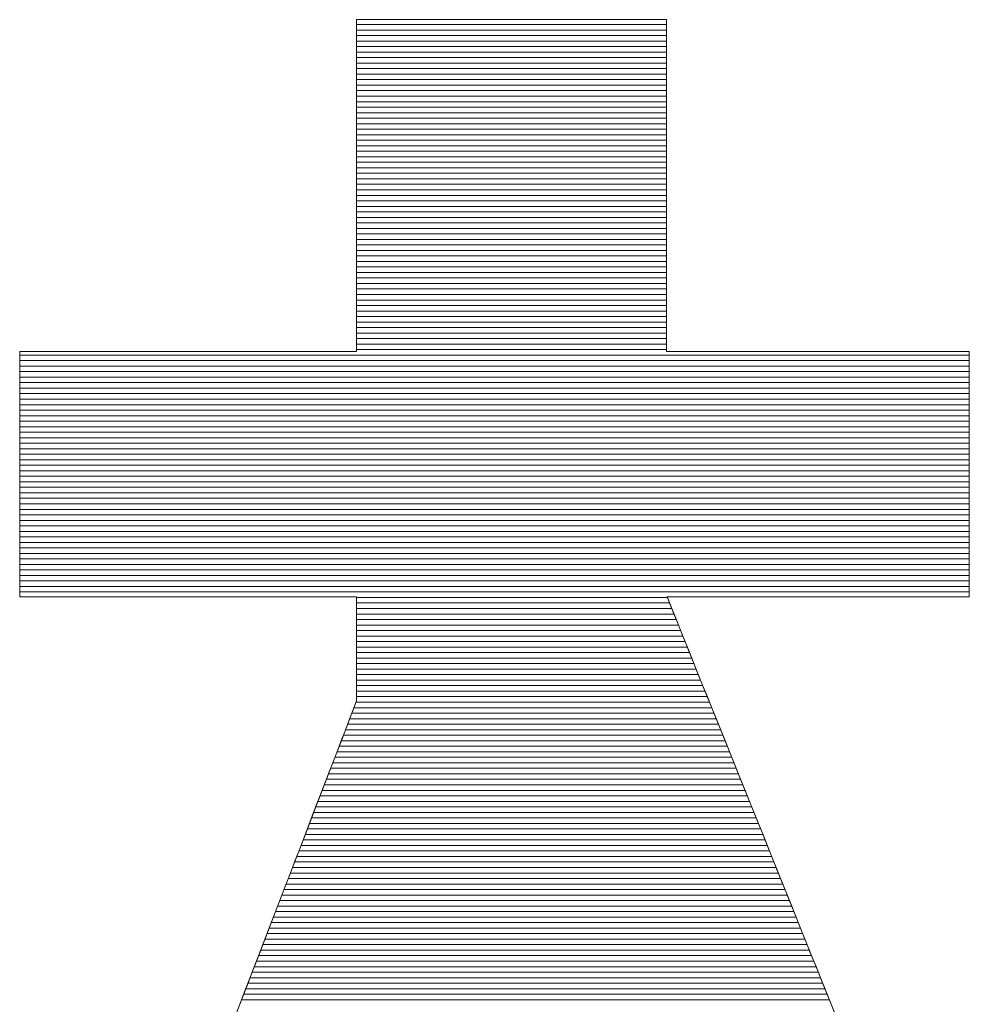
# Model space of a CAD drawing. Units: millimetres. Extents: x -1000 to 1017, y -692 to 693.
# Drawn here: x 844 to 855, y 655 to 666 of the extents above; entities that cross this region are included whole.
import ezdxf

# ---------------------------------------------------------------- set-up
doc = ezdxf.new("R2010")
doc.units = ezdxf.units.MM
doc.header["$LTSCALE"] = 5
doc.layers.add('1-D_その他', color=7, linetype='Continuous')

msp = doc.modelspace()

# ---------------------------------------------------------------- linework, layer by layer
at = {"layer": '1-D_その他', "color": 7, "linetype": 'Continuous', "lineweight": 5}
for p, q in [((847.736, 665.767), (847.734, 665.767)), ((847.734, 665.767), (847.734, 665.764)), ((847.736, 665.767), (847.734, 665.762)), ((847.734, 665.764), (847.734, 665.758)), ((847.734, 665.762), (847.734, 665.737)), ((847.734, 665.758), (847.734, 665.747)), ((847.742, 665.767), (847.736, 665.767)), ((847.755, 665.767), (847.736, 665.767)), ((847.752, 665.767), (847.742, 665.767)), ((847.766, 665.767), (847.752, 665.767)), ((847.795, 665.767), (847.755, 665.767)), ((847.784, 665.767), (847.766, 665.767)), ((847.805, 665.767), (847.784, 665.767)), ((847.853, 665.767), (847.795, 665.767)), ((847.83, 665.767), (847.805, 665.767)), ((847.858, 665.767), (847.83, 665.767)), ((847.929, 665.767), (847.853, 665.767)), ((847.89, 665.767), (847.858, 665.767)), ((847.924, 665.767), (847.89, 665.767)), ((847.962, 665.767), (847.924, 665.767)), ((848.021, 665.767), (847.929, 665.767)), ((848.002, 665.767), (847.962, 665.767)), ((848.045, 665.767), (848.002, 665.767)), ((848.127, 665.767), (848.021, 665.767)), ((848.091, 665.767), (848.045, 665.767)), ((848.14, 665.767), (848.091, 665.767)), ((848.245, 665.767), (848.127, 665.767)), ((848.19, 665.767), (848.14, 665.767)), ((848.243, 665.767), (848.19, 665.767)), ((848.298, 665.767), (848.243, 665.767)), ((848.376, 665.767), (848.245, 665.767)), ((848.356, 665.767), (848.298, 665.767)), ((848.415, 665.767), (848.356, 665.767)), ((848.516, 665.767), (848.376, 665.767)), ((848.476, 665.767), (848.415, 665.767)), ((848.538, 665.767), (848.476, 665.767)), ((848.665, 665.767), (848.516, 665.767)), ((848.603, 665.767), (848.538, 665.767)), ((848.668, 665.767), (848.603, 665.767)), ((848.82, 665.767), (848.665, 665.767)), ((848.735, 665.767), (848.668, 665.767)), ((848.803, 665.767), (848.735, 665.767)), ((848.873, 665.767), (848.803, 665.767)), ((848.982, 665.767), (848.82, 665.767)), ((848.943, 665.767), (848.873, 665.767)), ((849.014, 665.767), (848.943, 665.767)), ((849.147, 665.767), (848.982, 665.767)), ((849.085, 665.767), (849.014, 665.767)), ((849.158, 665.767), (849.085, 665.767)), ((849.315, 665.767), (849.147, 665.767)), ((849.231, 665.767), (849.158, 665.767)), ((849.304, 665.767), (849.231, 665.767)), ((849.377, 665.767), (849.304, 665.767)), ((849.485, 665.767), (849.315, 665.767)), ((849.451, 665.767), (849.377, 665.767)), ((849.524, 665.767), (849.451, 665.767)), ((849.654, 665.767), (849.485, 665.767)), ((849.598, 665.767), (849.524, 665.767)), ((849.671, 665.767), (849.598, 665.767)), ((849.821, 665.767), (849.654, 665.767)), ((849.744, 665.767), (849.671, 665.767)), ((849.816, 665.767), (849.744, 665.767)), ((849.888, 665.767), (849.816, 665.767)), ((849.985, 665.767), (849.821, 665.767)), ((849.959, 665.767), (849.888, 665.767)), ((850.029, 665.767), (849.959, 665.767)), ((850.144, 665.767), (849.985, 665.767)), ((850.098, 665.767), (850.029, 665.767)), ((850.167, 665.767), (850.098, 665.767)), ((850.297, 665.767), (850.144, 665.767)), ((850.234, 665.767), (850.167, 665.767)), ((850.299, 665.767), (850.234, 665.767)), ((850.443, 665.767), (850.297, 665.767)), ((850.363, 665.767), (850.299, 665.767)), ((850.426, 665.767), (850.363, 665.767)), ((850.487, 665.767), (850.426, 665.767)), ((850.579, 665.767), (850.443, 665.767)), ((850.546, 665.767), (850.487, 665.767)), ((850.603, 665.767), (850.546, 665.767)), ((850.705, 665.767), (850.579, 665.767)), ((850.658, 665.767), (850.603, 665.767)), ((850.712, 665.767), (850.658, 665.767)), ((850.819, 665.767), (850.705, 665.767)), ((850.762, 665.767), (850.712, 665.767)), ((850.811, 665.767), (850.762, 665.767)), ((850.856, 665.767), (850.811, 665.767)), ((850.92, 665.767), (850.819, 665.767)), ((850.9, 665.767), (850.856, 665.767)), ((850.94, 665.767), (850.9, 665.767)), ((851.005, 665.767), (850.92, 665.767)), ((850.977, 665.767), (850.94, 665.767)), ((851.012, 665.767), (850.977, 665.767)), ((851.074, 665.767), (851.005, 665.767)), ((851.043, 665.767), (851.012, 665.767)), ((851.072, 665.767), (851.043, 665.767)), ((851.096, 665.767), (851.072, 665.767)), ((851.125, 665.767), (851.074, 665.767)), ((851.118, 665.767), (851.096, 665.767)), ((851.135, 665.767), (851.118, 665.767)), ((851.157, 665.767), (851.125, 665.767)), ((851.149, 665.767), (851.135, 665.767)), ((851.159, 665.767), (851.149, 665.767)), ((851.168, 665.767), (851.157, 665.767)), ((851.166, 665.767), (851.159, 665.767)), ((851.168, 665.767), (851.166, 665.767)), ((851.168, 665.764), (851.168, 665.767)), ((851.168, 665.755), (851.168, 665.767)), ((851.168, 665.758), (851.168, 665.764)), ((851.168, 665.747), (851.168, 665.758)), ((851.168, 665.721), (851.168, 665.755)), ((847.734, 665.747), (847.734, 665.732)), ((847.734, 665.737), (847.734, 665.69)), ((847.734, 665.732), (847.734, 665.713)), ((847.734, 665.713), (847.734, 665.69)), ((847.734, 665.69), (847.734, 665.664)), ((847.734, 665.69), (847.734, 665.624)), ((847.734, 665.664), (847.734, 665.633)), ((851.168, 665.732), (851.168, 665.747)), ((851.168, 665.713), (851.168, 665.732)), ((851.168, 665.666), (851.168, 665.721)), ((851.168, 665.69), (851.168, 665.713)), ((851.168, 665.664), (851.168, 665.69)), ((851.168, 665.592), (851.168, 665.666)), ((851.168, 665.633), (851.168, 665.664)), ((847.734, 665.633), (847.734, 665.6)), ((847.734, 665.624), (847.734, 665.54)), ((847.734, 665.6), (847.734, 665.563)), ((847.734, 665.563), (847.734, 665.523)), ((847.734, 665.54), (847.734, 665.438)), ((851.168, 665.6), (851.168, 665.633)), ((851.168, 665.563), (851.168, 665.6)), ((851.168, 665.501), (851.168, 665.592)), ((851.168, 665.523), (851.168, 665.563)), ((847.734, 665.523), (847.734, 665.479)), ((847.734, 665.479), (847.734, 665.433)), ((847.734, 665.438), (847.734, 665.322)), ((847.734, 665.433), (847.734, 665.384)), ((851.168, 665.479), (851.168, 665.523)), ((851.168, 665.393), (851.168, 665.501)), ((851.168, 665.433), (851.168, 665.479)), ((851.168, 665.384), (851.168, 665.433)), ((847.734, 665.384), (847.734, 665.332)), ((847.734, 665.332), (847.734, 665.278)), ((847.734, 665.322), (847.734, 665.192)), ((851.168, 665.272), (851.168, 665.393)), ((851.168, 665.332), (851.168, 665.384)), ((851.168, 665.278), (851.168, 665.332)), ((847.734, 665.278), (847.734, 665.221)), ((847.734, 665.221), (847.734, 665.162)), ((851.168, 665.221), (851.168, 665.278)), ((851.168, 665.137), (851.168, 665.272)), ((851.168, 665.162), (851.168, 665.221)), ((847.734, 665.192), (847.734, 665.05)), ((847.734, 665.162), (847.734, 665.101)), ((847.734, 665.101), (847.734, 665.038)), ((851.168, 665.101), (851.168, 665.162)), ((851.168, 664.991), (851.168, 665.137)), ((851.168, 665.038), (851.168, 665.101)), ((847.734, 665.05), (847.734, 664.898)), ((847.734, 665.038), (847.734, 664.972)), ((851.168, 664.972), (851.168, 665.038)), ((851.168, 664.835), (851.168, 664.991)), ((847.734, 664.972), (847.734, 664.905)), ((847.734, 664.905), (847.734, 664.837)), ((847.734, 664.898), (847.734, 664.737)), ((851.168, 664.905), (851.168, 664.972)), ((851.168, 664.837), (851.168, 664.905)), ((847.734, 664.837), (847.734, 664.766)), ((851.168, 664.766), (851.168, 664.837)), ((851.168, 664.671), (851.168, 664.835)), ((847.734, 664.766), (847.734, 664.695)), ((847.734, 664.737), (847.734, 664.569)), ((847.734, 664.695), (847.734, 664.622)), ((851.168, 664.695), (851.168, 664.766)), ((851.168, 664.622), (851.168, 664.695)), ((851.168, 664.5), (851.168, 664.671)), ((847.734, 664.622), (847.734, 664.548)), ((847.734, 664.569), (847.734, 664.395)), ((851.168, 664.548), (851.168, 664.622)), ((847.734, 664.548), (847.734, 664.472)), ((847.734, 664.472), (847.734, 664.396)), ((851.168, 664.472), (851.168, 664.548)), ((851.168, 664.325), (851.168, 664.5)), ((851.168, 664.396), (851.168, 664.472)), ((847.734, 664.396), (847.734, 664.319)), ((847.734, 664.395), (847.734, 664.217)), ((851.168, 664.319), (851.168, 664.396)), ((847.734, 664.319), (847.734, 664.242)), ((847.734, 664.242), (847.734, 664.164)), ((851.168, 664.145), (851.168, 664.325)), ((851.168, 664.242), (851.168, 664.319)), ((851.168, 664.164), (851.168, 664.242)), ((847.734, 664.217), (847.734, 664.037)), ((847.734, 664.164), (847.734, 664.086)), ((851.168, 664.086), (851.168, 664.164)), ((851.168, 663.964), (851.168, 664.145)), ((847.734, 664.086), (847.734, 664.007)), ((847.734, 664.037), (847.734, 663.856)), ((851.168, 664.007), (851.168, 664.086)), ((847.734, 664.007), (847.734, 663.928)), ((847.734, 663.928), (847.734, 663.849)), ((851.168, 663.928), (851.168, 664.007)), ((851.168, 663.783), (851.168, 663.964)), ((851.168, 663.849), (851.168, 663.928)), ((847.734, 663.856), (847.734, 663.675)), ((847.734, 663.849), (847.734, 663.771)), ((851.168, 663.771), (851.168, 663.849)), ((847.734, 663.771), (847.734, 663.692)), ((847.734, 663.692), (847.734, 663.614)), ((851.168, 663.603), (851.168, 663.783)), ((851.168, 663.692), (851.168, 663.771)), ((851.168, 663.614), (851.168, 663.692)), ((847.734, 663.675), (847.734, 663.496)), ((847.734, 663.614), (847.734, 663.537)), ((851.168, 663.537), (851.168, 663.614)), ((851.168, 663.426), (851.168, 663.603)), ((847.734, 663.537), (847.734, 663.46)), ((847.734, 663.496), (847.734, 663.322)), ((851.168, 663.46), (851.168, 663.537)), ((847.734, 663.46), (847.734, 663.384)), ((847.734, 663.384), (847.734, 663.309)), ((851.168, 663.384), (851.168, 663.46)), ((851.168, 663.253), (851.168, 663.426)), ((851.168, 663.309), (851.168, 663.384)), ((847.734, 663.322), (847.734, 663.152)), ((847.734, 663.309), (847.734, 663.235)), ((851.168, 663.235), (851.168, 663.309)), ((851.168, 663.086), (851.168, 663.253)), ((847.734, 663.235), (847.734, 663.162)), ((847.734, 663.162), (847.734, 663.09)), ((847.734, 663.152), (847.734, 662.99)), ((851.168, 663.162), (851.168, 663.235)), ((851.168, 663.09), (851.168, 663.162)), ((847.734, 663.09), (847.734, 663.02)), ((851.168, 663.02), (851.168, 663.09)), ((851.168, 662.927), (851.168, 663.086)), ((847.734, 663.02), (847.734, 662.951)), ((847.734, 662.99), (847.734, 662.836)), ((847.734, 662.951), (847.734, 662.884)), ((851.168, 662.951), (851.168, 663.02)), ((851.168, 662.884), (851.168, 662.951)), ((851.168, 662.777), (851.168, 662.927)), ((847.734, 662.884), (847.734, 662.819)), ((847.734, 662.836), (847.734, 662.692)), ((847.734, 662.819), (847.734, 662.755)), ((851.168, 662.819), (851.168, 662.884)), ((851.168, 662.755), (851.168, 662.819)), ((847.734, 662.755), (847.734, 662.694)), ((851.168, 662.637), (851.168, 662.777)), ((851.168, 662.694), (851.168, 662.755)), ((847.734, 662.694), (847.734, 662.635)), ((847.734, 662.692), (847.734, 662.559)), ((847.734, 662.635), (847.734, 662.578)), ((851.168, 662.635), (851.168, 662.694)), ((851.168, 662.51), (851.168, 662.637)), ((851.168, 662.578), (851.168, 662.635)), ((847.734, 662.578), (847.734, 662.524)), ((847.734, 662.559), (847.734, 662.44)), ((847.734, 662.524), (847.734, 662.472)), ((851.168, 662.524), (851.168, 662.578)), ((851.168, 662.472), (851.168, 662.524)), ((851.168, 662.397), (851.168, 662.51)), ((847.734, 662.472), (847.734, 662.423)), ((847.734, 662.44), (847.734, 662.336)), ((847.734, 662.423), (847.734, 662.377)), ((847.734, 662.377), (847.734, 662.334)), ((851.168, 662.423), (851.168, 662.472)), ((851.168, 662.377), (851.168, 662.423)), ((851.168, 662.299), (851.168, 662.397)), ((851.168, 662.334), (851.168, 662.377)), ((847.734, 662.336), (847.734, 662.248)), ((847.734, 662.334), (847.734, 662.293)), ((847.734, 662.293), (847.734, 662.256)), ((851.168, 662.293), (851.168, 662.334)), ((851.168, 662.217), (851.168, 662.299)), ((851.168, 662.256), (851.168, 662.293)), ((847.734, 662.256), (847.734, 662.223)), ((847.734, 662.248), (847.734, 662.178)), ((847.734, 662.223), (847.734, 662.193)), ((847.734, 662.193), (847.734, 662.166)), ((847.734, 662.178), (847.734, 662.127)), ((847.734, 662.166), (847.734, 662.143)), ((851.168, 662.223), (851.168, 662.256)), ((851.168, 662.193), (851.168, 662.223)), ((851.168, 662.155), (851.168, 662.217)), ((851.168, 662.166), (851.168, 662.193)), ((851.168, 662.143), (851.168, 662.166)), ((851.168, 662.112), (851.168, 662.155)), ((844.002, 662.09), (844, 662.09)), ((844, 662.09), (844, 662.088)), ((844.001, 662.09), (844, 662.084)), ((844, 662.088), (844, 662.083)), ((844, 662.084), (844, 662.062)), ((844, 662.083), (844, 662.075)), ((844, 662.075), (844, 662.064)), ((844, 662.064), (844, 662.05)), ((844, 662.062), (844, 662.025)), ((844, 662.05), (844, 662.033)), ((844.017, 662.09), (844.001, 662.09)), ((844.009, 662.09), (844.002, 662.09)), ((844.02, 662.09), (844.009, 662.09)), ((844.056, 662.09), (844.017, 662.09)), ((844.035, 662.09), (844.02, 662.09)), ((844.054, 662.09), (844.035, 662.09)), ((844.078, 662.09), (844.054, 662.09)), ((844.115, 662.09), (844.056, 662.09)), ((844.105, 662.09), (844.078, 662.09)), ((844.135, 662.09), (844.105, 662.09)), ((844.194, 662.09), (844.115, 662.09)), ((844.169, 662.09), (844.135, 662.09)), ((844.207, 662.09), (844.169, 662.09)), ((844.29, 662.09), (844.194, 662.09)), ((844.248, 662.09), (844.207, 662.09)), ((844.292, 662.09), (844.248, 662.09)), ((844.403, 662.09), (844.29, 662.09)), ((844.339, 662.09), (844.292, 662.09)), ((844.388, 662.09), (844.339, 662.09)), ((844.441, 662.09), (844.388, 662.09)), ((844.529, 662.09), (844.403, 662.09)), ((844.496, 662.09), (844.441, 662.09)), ((844.554, 662.09), (844.496, 662.09)), ((844.669, 662.09), (844.529, 662.09)), ((844.614, 662.09), (844.554, 662.09)), ((844.676, 662.09), (844.614, 662.09)), ((844.819, 662.09), (844.669, 662.09)), ((844.74, 662.09), (844.676, 662.09)), ((844.807, 662.09), (844.74, 662.09)), ((844.875, 662.09), (844.807, 662.09)), ((844.979, 662.09), (844.819, 662.09)), ((844.944, 662.09), (844.875, 662.09)), ((845.016, 662.09), (844.944, 662.09)), ((845.147, 662.09), (844.979, 662.09)), ((845.089, 662.09), (845.016, 662.09)), ((845.163, 662.09), (845.089, 662.09)), ((845.321, 662.09), (845.147, 662.09)), ((845.238, 662.09), (845.163, 662.09)), ((845.314, 662.09), (845.238, 662.09)), ((845.392, 662.09), (845.314, 662.09)), ((845.501, 662.09), (845.321, 662.09)), ((845.47, 662.09), (845.392, 662.09)), ((845.548, 662.09), (845.47, 662.09)), ((845.683, 662.09), (845.501, 662.09)), ((845.628, 662.09), (845.548, 662.09)), ((845.707, 662.09), (845.628, 662.09)), ((845.867, 662.09), (845.683, 662.09)), ((845.787, 662.09), (845.707, 662.09)), ((845.867, 662.09), (845.787, 662.09)), ((845.947, 662.09), (845.867, 662.09)), ((846.051, 662.09), (845.867, 662.09)), ((846.027, 662.09), (845.947, 662.09)), ((846.107, 662.09), (846.027, 662.09)), ((846.233, 662.09), (846.051, 662.09)), ((846.186, 662.09), (846.107, 662.09)), ((846.264, 662.09), (846.186, 662.09)), ((846.413, 662.09), (846.233, 662.09)), ((846.342, 662.09), (846.264, 662.09)), ((846.42, 662.09), (846.342, 662.09)), ((846.587, 662.09), (846.413, 662.09)), ((846.496, 662.09), (846.42, 662.09)), ((846.571, 662.09), (846.496, 662.09)), ((846.645, 662.09), (846.571, 662.09)), ((846.755, 662.09), (846.587, 662.09)), ((846.718, 662.09), (846.645, 662.09)), ((846.79, 662.09), (846.718, 662.09)), ((846.915, 662.09), (846.755, 662.09)), ((846.859, 662.09), (846.79, 662.09)), ((846.928, 662.09), (846.859, 662.09)), ((847.066, 662.09), (846.915, 662.09)), ((846.994, 662.09), (846.928, 662.09)), ((847.058, 662.09), (846.994, 662.09)), ((847.12, 662.09), (847.058, 662.09)), ((847.205, 662.09), (847.066, 662.09)), ((847.18, 662.09), (847.12, 662.09)), ((847.238, 662.09), (847.18, 662.09)), ((847.331, 662.09), (847.205, 662.09)), ((847.293, 662.09), (847.238, 662.09)), ((847.346, 662.09), (847.293, 662.09)), ((847.444, 662.09), (847.331, 662.09)), ((847.396, 662.09), (847.346, 662.09)), ((847.442, 662.09), (847.396, 662.09)), ((847.486, 662.09), (847.442, 662.09)), ((847.54, 662.09), (847.444, 662.09)), ((847.527, 662.09), (847.486, 662.09)), ((847.565, 662.09), (847.527, 662.09)), ((847.619, 662.09), (847.54, 662.09)), ((847.599, 662.09), (847.565, 662.09)), ((847.63, 662.09), (847.599, 662.09)), ((847.678, 662.09), (847.619, 662.09)), ((847.656, 662.09), (847.63, 662.09)), ((847.68, 662.09), (847.656, 662.09)), ((847.717, 662.09), (847.678, 662.09)), ((847.699, 662.09), (847.68, 662.09)), ((847.714, 662.09), (847.699, 662.09)), ((847.725, 662.09), (847.714, 662.09)), ((847.734, 662.09), (847.717, 662.09)), ((847.732, 662.09), (847.725, 662.09)), ((847.734, 662.09), (847.732, 662.09)), ((847.734, 662.143), (847.734, 662.124)), ((847.734, 662.127), (847.734, 662.097)), ((847.734, 662.124), (847.734, 662.109)), ((847.734, 662.109), (847.734, 662.099)), ((847.734, 662.099), (847.734, 662.092)), ((847.734, 662.097), (847.734, 662.09)), ((847.734, 662.092), (847.734, 662.09)), ((851.168, 662.124), (851.168, 662.143)), ((851.168, 662.109), (851.168, 662.124)), ((851.168, 662.092), (851.168, 662.112)), ((851.168, 662.099), (851.168, 662.109)), ((851.168, 662.092), (851.168, 662.099)), ((851.168, 662.09), (851.168, 662.092)), ((851.172, 662.09), (851.168, 662.092)), ((851.17, 662.09), (851.168, 662.09)), ((851.176, 662.09), (851.17, 662.09)), ((851.195, 662.09), (851.172, 662.09)), ((851.186, 662.09), (851.176, 662.09)), ((851.199, 662.09), (851.186, 662.09)), ((851.237, 662.09), (851.195, 662.09)), ((851.217, 662.09), (851.199, 662.09)), ((851.237, 662.09), (851.217, 662.09)), ((851.262, 662.09), (851.237, 662.09)), ((851.298, 662.09), (851.237, 662.09)), ((851.289, 662.09), (851.262, 662.09)), ((851.32, 662.09), (851.289, 662.09)), ((851.375, 662.09), (851.298, 662.09)), ((851.354, 662.09), (851.32, 662.09)), ((851.39, 662.09), (851.354, 662.09)), ((851.467, 662.09), (851.375, 662.09)), ((851.43, 662.09), (851.39, 662.09)), ((851.472, 662.09), (851.43, 662.09)), ((851.574, 662.09), (851.467, 662.09)), ((851.517, 662.09), (851.472, 662.09)), ((851.564, 662.09), (851.517, 662.09)), ((851.614, 662.09), (851.564, 662.09)), ((851.692, 662.09), (851.574, 662.09)), ((851.666, 662.09), (851.614, 662.09)), ((851.719, 662.09), (851.666, 662.09)), ((851.822, 662.09), (851.692, 662.09)), ((851.775, 662.09), (851.719, 662.09)), ((851.833, 662.09), (851.775, 662.09)), ((851.961, 662.09), (851.822, 662.09)), ((851.893, 662.09), (851.833, 662.09)), ((851.954, 662.09), (851.893, 662.09)), ((852.017, 662.09), (851.954, 662.09)), ((852.108, 662.09), (851.961, 662.09)), ((852.081, 662.09), (852.017, 662.09)), ((852.146, 662.09), (852.081, 662.09)), ((852.261, 662.09), (852.108, 662.09)), ((852.213, 662.09), (852.146, 662.09)), ((852.281, 662.09), (852.213, 662.09)), ((852.42, 662.09), (852.261, 662.09)), ((852.349, 662.09), (852.281, 662.09)), ((852.419, 662.09), (852.349, 662.09)), ((852.489, 662.09), (852.419, 662.09)), ((852.582, 662.09), (852.42, 662.09)), ((852.56, 662.09), (852.489, 662.09)), ((852.631, 662.09), (852.56, 662.09)), ((852.747, 662.09), (852.582, 662.09)), ((852.703, 662.09), (852.631, 662.09)), ((852.774, 662.09), (852.703, 662.09)), ((852.913, 662.09), (852.747, 662.09)), ((852.846, 662.09), (852.774, 662.09)), ((852.918, 662.09), (852.846, 662.09)), ((853.078, 662.09), (852.913, 662.09)), ((852.99, 662.09), (852.918, 662.09)), ((853.062, 662.09), (852.99, 662.09)), ((853.133, 662.09), (853.062, 662.09)), ((853.241, 662.09), (853.078, 662.09)), ((853.204, 662.09), (853.133, 662.09)), ((853.274, 662.09), (853.204, 662.09)), ((853.4, 662.09), (853.241, 662.09)), ((853.343, 662.09), (853.274, 662.09)), ((853.412, 662.09), (853.343, 662.09)), ((853.555, 662.09), (853.4, 662.09)), ((853.48, 662.09), (853.412, 662.09)), ((853.546, 662.09), (853.48, 662.09)), ((853.612, 662.09), (853.546, 662.09)), ((853.703, 662.09), (853.555, 662.09)), ((853.676, 662.09), (853.612, 662.09)), ((853.739, 662.09), (853.676, 662.09)), ((853.844, 662.09), (853.703, 662.09)), ((853.8, 662.09), (853.739, 662.09)), ((853.859, 662.09), (853.8, 662.09)), ((853.975, 662.09), (853.844, 662.09)), ((853.917, 662.09), (853.859, 662.09)), ((853.973, 662.09), (853.917, 662.09)), ((854.027, 662.09), (853.973, 662.09)), ((854.096, 662.09), (853.975, 662.09)), ((854.079, 662.09), (854.027, 662.09)), ((854.129, 662.09), (854.079, 662.09)), ((854.205, 662.09), (854.096, 662.09)), ((854.176, 662.09), (854.129, 662.09)), ((854.221, 662.09), (854.176, 662.09)), ((854.3, 662.09), (854.205, 662.09)), ((854.263, 662.09), (854.221, 662.09)), ((854.302, 662.09), (854.263, 662.09)), ((854.381, 662.09), (854.3, 662.09)), ((854.339, 662.09), (854.302, 662.09)), ((854.373, 662.09), (854.339, 662.09)), ((854.404, 662.09), (854.373, 662.09)), ((854.445, 662.09), (854.381, 662.09)), ((854.431, 662.09), (854.404, 662.09)), ((854.455, 662.09), (854.431, 662.09)), ((854.491, 662.09), (854.445, 662.09)), ((854.476, 662.09), (854.455, 662.09)), ((854.493, 662.09), (854.476, 662.09)), ((854.518, 662.09), (854.491, 662.09)), ((854.507, 662.09), (854.493, 662.09)), ((854.517, 662.09), (854.507, 662.09)), ((854.523, 662.09), (854.517, 662.09)), ((854.525, 662.089), (854.518, 662.09)), ((854.525, 662.09), (854.523, 662.09)), ((854.525, 662.088), (854.525, 662.09)), ((854.525, 662.077), (854.525, 662.089)), ((854.525, 662.083), (854.525, 662.088)), ((854.525, 662.075), (854.525, 662.083)), ((854.525, 662.049), (854.525, 662.077)), ((854.525, 662.064), (854.525, 662.075)), ((854.525, 662.05), (854.525, 662.064)), ((854.525, 662.033), (854.525, 662.05)), ((854.525, 662.006), (854.525, 662.049)), ((844, 662.033), (844, 662.014)), ((844, 662.025), (844, 661.973)), ((844, 662.014), (844, 661.991)), ((844, 661.991), (844, 661.966)), ((844, 661.973), (844, 661.908)), ((844, 661.966), (844, 661.939)), ((844, 661.939), (844, 661.909)), ((854.525, 662.014), (854.525, 662.033)), ((854.525, 661.991), (854.525, 662.014)), ((854.525, 661.948), (854.525, 662.006)), ((854.525, 661.966), (854.525, 661.991)), ((854.525, 661.939), (854.525, 661.966)), ((854.525, 661.878), (854.525, 661.948)), ((854.525, 661.909), (854.525, 661.939)), ((844, 661.909), (844, 661.877)), ((844, 661.908), (844, 661.831)), ((844, 661.877), (844, 661.843)), ((844, 661.843), (844, 661.807)), ((844, 661.831), (844, 661.743)), ((854.525, 661.877), (854.525, 661.909)), ((854.525, 661.797), (854.525, 661.878)), ((854.525, 661.843), (854.525, 661.877)), ((854.525, 661.807), (854.525, 661.843)), ((844, 661.807), (844, 661.769)), ((844, 661.769), (844, 661.729)), ((844, 661.743), (844, 661.645)), ((844, 661.729), (844, 661.687)), ((854.525, 661.769), (854.525, 661.807)), ((854.525, 661.705), (854.525, 661.797)), ((854.525, 661.729), (854.525, 661.769)), ((854.525, 661.687), (854.525, 661.729)), ((844, 661.687), (844, 661.643)), ((844, 661.645), (844, 661.538)), ((844, 661.643), (844, 661.598)), ((854.525, 661.603), (854.525, 661.705)), ((854.525, 661.643), (854.525, 661.687)), ((854.525, 661.598), (854.525, 661.643)), ((844, 661.598), (844, 661.551)), ((844, 661.551), (844, 661.503)), ((844, 661.538), (844, 661.424)), ((844, 661.503), (844, 661.453)), ((854.525, 661.494), (854.525, 661.603)), ((854.525, 661.551), (854.525, 661.598)), ((854.525, 661.503), (854.525, 661.551)), ((854.525, 661.453), (854.525, 661.503)), ((844, 661.453), (844, 661.402)), ((844, 661.424), (844, 661.304)), ((844, 661.402), (844, 661.35)), ((854.525, 661.377), (854.525, 661.494)), ((854.525, 661.402), (854.525, 661.453)), ((854.525, 661.35), (854.525, 661.402)), ((844, 661.35), (844, 661.297)), ((844, 661.304), (844, 661.179)), ((844, 661.297), (844, 661.243)), ((854.525, 661.255), (854.525, 661.377)), ((854.525, 661.297), (854.525, 661.35)), ((854.525, 661.243), (854.525, 661.297)), ((844, 661.243), (844, 661.188)), ((844, 661.188), (844, 661.133)), ((844, 661.179), (844, 661.05)), ((854.525, 661.128), (854.525, 661.255)), ((854.525, 661.188), (854.525, 661.243)), ((854.525, 661.133), (854.525, 661.188)), ((844, 661.133), (844, 661.077)), ((844, 661.077), (844, 661.02)), ((854.525, 661.077), (854.525, 661.133)), ((854.525, 660.997), (854.525, 661.128)), ((854.525, 661.02), (854.525, 661.077)), ((844, 661.05), (844, 660.918)), ((844, 661.02), (844, 660.963)), ((844, 660.963), (844, 660.905)), ((854.525, 660.963), (854.525, 661.02)), ((854.525, 660.865), (854.525, 660.997)), ((854.525, 660.905), (854.525, 660.963)), ((844, 660.918), (844, 660.784)), ((844, 660.905), (844, 660.847)), ((844, 660.847), (844, 660.789)), ((854.525, 660.847), (854.525, 660.905)), ((854.525, 660.731), (854.525, 660.865)), ((854.525, 660.789), (854.525, 660.847)), ((844, 660.789), (844, 660.731)), ((844, 660.784), (844, 660.65)), ((854.525, 660.731), (854.525, 660.789)), ((844, 660.731), (844, 660.672)), ((844, 660.672), (844, 660.614)), ((844, 660.65), (844, 660.517)), ((854.525, 660.672), (854.525, 660.731)), ((854.525, 660.597), (854.525, 660.731)), ((854.525, 660.614), (854.525, 660.672)), ((844, 660.614), (844, 660.556)), ((844, 660.556), (844, 660.499)), ((844, 660.517), (844, 660.385)), ((854.525, 660.556), (854.525, 660.614)), ((854.525, 660.464), (854.525, 660.597)), ((854.525, 660.499), (854.525, 660.556)), ((844, 660.499), (844, 660.441)), ((844, 660.441), (844, 660.385)), ((854.525, 660.441), (854.525, 660.499)), ((854.525, 660.333), (854.525, 660.464)), ((854.525, 660.385), (854.525, 660.441)), ((844, 660.385), (844, 660.328)), ((844, 660.385), (844, 660.257)), ((844, 660.328), (844, 660.273)), ((854.525, 660.328), (854.525, 660.385)), ((854.525, 660.206), (854.525, 660.333)), ((854.525, 660.273), (854.525, 660.328)), ((844, 660.273), (844, 660.218)), ((844, 660.257), (844, 660.132)), ((844, 660.218), (844, 660.164)), ((854.525, 660.218), (854.525, 660.273)), ((854.525, 660.164), (854.525, 660.218)), ((854.525, 660.084), (854.525, 660.206)), ((844, 660.164), (844, 660.111)), ((844, 660.132), (844, 660.013)), ((844, 660.111), (844, 660.059)), ((854.525, 660.111), (854.525, 660.164)), ((854.525, 660.059), (854.525, 660.111)), ((854.525, 659.968), (854.525, 660.084)), ((844, 660.059), (844, 660.008)), ((844, 660.013), (844, 659.901)), ((844, 660.008), (844, 659.959)), ((854.525, 660.008), (854.525, 660.059)), ((854.525, 659.959), (854.525, 660.008)), ((844, 659.959), (844, 659.91)), ((844, 659.91), (844, 659.864)), ((844, 659.901), (844, 659.796)), ((844, 659.864), (844, 659.818)), ((854.525, 659.858), (854.525, 659.968)), ((854.525, 659.91), (854.525, 659.959)), ((854.525, 659.864), (854.525, 659.91)), ((854.525, 659.818), (854.525, 659.864)), ((844, 659.818), (844, 659.775)), ((844, 659.796), (844, 659.7)), ((844, 659.775), (844, 659.733)), ((854.525, 659.757), (854.525, 659.858)), ((854.525, 659.775), (854.525, 659.818)), ((854.525, 659.733), (854.525, 659.775)), ((854.525, 659.665), (854.525, 659.757)), ((844, 659.733), (844, 659.692)), ((844, 659.7), (844, 659.614)), ((844, 659.692), (844, 659.654)), ((844, 659.654), (844, 659.618)), ((854.525, 659.692), (854.525, 659.733)), ((854.525, 659.654), (854.525, 659.692)), ((854.525, 659.583), (854.525, 659.665)), ((854.525, 659.618), (854.525, 659.654)), ((844, 659.618), (844, 659.584)), ((844, 659.614), (844, 659.539)), ((844, 659.584), (844, 659.552)), ((844, 659.552), (844, 659.522)), ((844, 659.539), (844, 659.477)), ((854.525, 659.584), (854.525, 659.618)), ((854.525, 659.552), (854.525, 659.584)), ((854.525, 659.513), (854.525, 659.583)), ((854.525, 659.522), (854.525, 659.552)), ((844, 659.522), (844, 659.495)), ((844, 659.495), (844, 659.47)), ((844, 659.477), (844, 659.428)), ((844, 659.47), (844, 659.448)), ((844, 659.448), (844, 659.428)), ((844, 659.428), (844, 659.411)), ((844, 659.428), (844, 659.393)), ((854.525, 659.495), (854.525, 659.522)), ((854.525, 659.455), (854.525, 659.513)), ((854.525, 659.47), (854.525, 659.495)), ((854.525, 659.448), (854.525, 659.47)), ((854.525, 659.412), (854.525, 659.455)), ((854.525, 659.428), (854.525, 659.448)), ((854.525, 659.411), (854.525, 659.428)), ((844, 659.411), (844, 659.397)), ((844, 659.397), (844, 659.386)), ((844, 659.393), (844, 659.375)), ((844, 659.386), (844, 659.378)), ((844, 659.378), (844, 659.373)), ((844, 659.375), (844.002, 659.371)), ((844, 659.373), (844, 659.371)), ((844, 659.371), (844.002, 659.371)), ((844.002, 659.371), (844.009, 659.371)), ((844.002, 659.371), (844.023, 659.371)), ((844.009, 659.371), (844.02, 659.371)), ((844.02, 659.371), (844.035, 659.371)), ((844.023, 659.371), (844.066, 659.371)), ((844.035, 659.371), (844.054, 659.371)), ((844.054, 659.371), (844.078, 659.371)), ((844.066, 659.371), (844.13, 659.371)), ((844.078, 659.371), (844.105, 659.371)), ((844.105, 659.371), (844.135, 659.371)), ((844.13, 659.371), (844.212, 659.371)), ((844.135, 659.371), (844.169, 659.371)), ((844.169, 659.371), (844.207, 659.371)), ((844.207, 659.371), (844.248, 659.371)), ((844.212, 659.371), (844.312, 659.371)), ((844.248, 659.371), (844.292, 659.371)), ((844.292, 659.371), (844.339, 659.371)), ((844.312, 659.371), (844.427, 659.371)), ((844.339, 659.371), (844.388, 659.371)), ((844.388, 659.371), (844.441, 659.371)), ((844.427, 659.371), (844.556, 659.371)), ((844.441, 659.371), (844.496, 659.371)), ((844.496, 659.371), (844.554, 659.371)), ((844.554, 659.371), (844.614, 659.371)), ((844.556, 659.371), (844.698, 659.371)), ((844.614, 659.371), (844.676, 659.371)), ((844.676, 659.371), (844.74, 659.371)), ((844.698, 659.371), (844.85, 659.371)), ((844.74, 659.371), (844.807, 659.371)), ((844.807, 659.371), (844.875, 659.371)), ((844.85, 659.371), (845.012, 659.371)), ((844.875, 659.371), (844.944, 659.371)), ((844.944, 659.371), (845.016, 659.371)), ((845.012, 659.371), (845.181, 659.371)), ((845.016, 659.371), (845.089, 659.371)), ((845.089, 659.371), (845.163, 659.371)), ((845.163, 659.371), (845.238, 659.371)), ((845.181, 659.371), (845.357, 659.371)), ((845.238, 659.371), (845.314, 659.371)), ((845.314, 659.371), (845.392, 659.371)), ((845.357, 659.371), (845.537, 659.371)), ((845.392, 659.371), (845.47, 659.371)), ((845.47, 659.371), (845.548, 659.371)), ((845.537, 659.371), (845.72, 659.371)), ((845.548, 659.371), (845.628, 659.371)), ((845.628, 659.371), (845.707, 659.371)), ((845.707, 659.371), (845.787, 659.371)), ((845.72, 659.371), (845.904, 659.371)), ((845.787, 659.371), (845.867, 659.371)), ((845.867, 659.371), (845.947, 659.371)), ((845.904, 659.371), (846.088, 659.371)), ((845.947, 659.371), (846.027, 659.371)), ((846.027, 659.371), (846.107, 659.371)), ((846.088, 659.371), (846.27, 659.371)), ((846.107, 659.371), (846.186, 659.371)), ((846.186, 659.371), (846.264, 659.371)), ((846.264, 659.371), (846.342, 659.371)), ((846.27, 659.371), (846.448, 659.371)), ((846.342, 659.371), (846.42, 659.371)), ((846.42, 659.371), (846.496, 659.371)), ((846.448, 659.371), (846.621, 659.371)), ((846.496, 659.371), (846.571, 659.371)), ((846.571, 659.371), (846.645, 659.371)), ((846.621, 659.371), (846.788, 659.371)), ((846.645, 659.371), (846.718, 659.371)), ((846.718, 659.371), (846.79, 659.371)), ((846.788, 659.371), (846.946, 659.371)), ((846.79, 659.371), (846.859, 659.371)), ((846.859, 659.371), (846.928, 659.371)), ((846.928, 659.371), (846.994, 659.371)), ((846.946, 659.371), (847.094, 659.371)), ((846.994, 659.371), (847.058, 659.371)), ((847.058, 659.371), (847.12, 659.371)), ((847.094, 659.371), (847.231, 659.371)), ((847.12, 659.371), (847.18, 659.371)), ((847.18, 659.371), (847.238, 659.371)), ((847.231, 659.371), (847.355, 659.371)), ((847.238, 659.371), (847.293, 659.371)), ((847.293, 659.371), (847.346, 659.371)), ((847.346, 659.371), (847.396, 659.371)), ((847.355, 659.371), (847.464, 659.371)), ((847.396, 659.371), (847.442, 659.371)), ((847.442, 659.371), (847.486, 659.371)), ((847.464, 659.371), (847.557, 659.371)), ((847.486, 659.371), (847.527, 659.371)), ((847.527, 659.371), (847.565, 659.371)), ((847.557, 659.371), (847.632, 659.371)), ((847.565, 659.371), (847.599, 659.371)), ((847.599, 659.371), (847.63, 659.371)), ((847.63, 659.371), (847.656, 659.371)), ((847.632, 659.371), (847.688, 659.371)), ((847.656, 659.371), (847.68, 659.371)), ((847.68, 659.371), (847.699, 659.371)), ((847.688, 659.371), (847.722, 659.371)), ((847.699, 659.371), (847.714, 659.371)), ((847.714, 659.371), (847.725, 659.371)), ((847.722, 659.371), (847.734, 659.371)), ((847.725, 659.371), (847.732, 659.371)), ((847.732, 659.371), (847.734, 659.371)), ((847.734, 659.371), (847.734, 659.371)), ((847.734, 659.371), (847.734, 659.369)), ((847.734, 659.371), (847.734, 659.368)), ((847.734, 659.369), (847.734, 659.365)), ((847.734, 659.368), (847.734, 659.357)), ((847.734, 659.365), (847.734, 659.361)), ((847.734, 659.361), (847.734, 659.355)), ((847.734, 659.357), (847.734, 659.34)), ((847.734, 659.355), (847.734, 659.348)), ((847.734, 659.348), (847.734, 659.339)), ((847.734, 659.34), (847.734, 659.317)), ((847.734, 659.339), (847.734, 659.33)), ((847.734, 659.33), (847.734, 659.319)), ((847.734, 659.319), (847.734, 659.308)), ((847.734, 659.317), (847.734, 659.288)), ((851.177, 659.367), (851.175, 659.371)), ((851.175, 659.371), (851.177, 659.371)), ((851.176, 659.368), (851.179, 659.371)), ((851.193, 659.326), (851.176, 659.368)), ((851.177, 659.371), (851.183, 659.371)), ((851.182, 659.354), (851.177, 659.367)), ((851.179, 659.371), (851.202, 659.371)), ((851.191, 659.332), (851.182, 659.354)), ((851.183, 659.371), (851.193, 659.371)), ((851.203, 659.302), (851.191, 659.332)), ((851.193, 659.371), (851.206, 659.371)), ((851.227, 659.241), (851.193, 659.326)), ((851.202, 659.371), (851.244, 659.371)), ((851.206, 659.371), (851.224, 659.371)), ((851.224, 659.371), (851.244, 659.371)), ((851.244, 659.371), (851.269, 659.371)), ((851.244, 659.371), (851.305, 659.371)), ((851.269, 659.371), (851.296, 659.371)), ((851.296, 659.371), (851.327, 659.371)), ((851.305, 659.371), (851.382, 659.371)), ((851.327, 659.371), (851.36, 659.371)), ((851.36, 659.371), (851.397, 659.371)), ((851.382, 659.371), (851.474, 659.371)), ((851.397, 659.371), (851.436, 659.371)), ((851.436, 659.371), (851.478, 659.371)), ((851.474, 659.371), (851.58, 659.371)), ((851.478, 659.371), (851.523, 659.371)), ((851.523, 659.371), (851.57, 659.371)), ((851.57, 659.371), (851.62, 659.371)), ((851.58, 659.371), (851.698, 659.371)), ((851.62, 659.371), (851.672, 659.371)), ((851.672, 659.371), (851.725, 659.371)), ((851.698, 659.371), (851.827, 659.371)), ((851.725, 659.371), (851.781, 659.371)), ((851.781, 659.371), (851.839, 659.371)), ((851.827, 659.371), (851.966, 659.371)), ((851.839, 659.371), (851.898, 659.371)), ((851.898, 659.371), (851.959, 659.371)), ((851.959, 659.371), (852.022, 659.371)), ((851.966, 659.371), (852.113, 659.371)), ((852.022, 659.371), (852.086, 659.371)), ((852.086, 659.371), (852.151, 659.371)), ((852.113, 659.371), (852.266, 659.371)), ((852.151, 659.371), (852.218, 659.371)), ((852.218, 659.371), (852.286, 659.371)), ((852.266, 659.371), (852.424, 659.371)), ((852.286, 659.371), (852.354, 659.371)), ((852.354, 659.371), (852.423, 659.371)), ((852.423, 659.371), (852.493, 659.371)), ((852.424, 659.371), (852.586, 659.371)), ((852.493, 659.371), (852.564, 659.371)), ((852.564, 659.371), (852.635, 659.371)), ((852.586, 659.371), (852.751, 659.371)), ((852.635, 659.371), (852.706, 659.371)), ((852.706, 659.371), (852.778, 659.371)), ((852.751, 659.371), (852.916, 659.371)), ((852.778, 659.371), (852.85, 659.371)), ((852.85, 659.371), (852.922, 659.371)), ((852.916, 659.371), (853.081, 659.371)), ((852.922, 659.371), (852.993, 659.371)), ((852.993, 659.371), (853.065, 659.371)), ((853.065, 659.371), (853.136, 659.371)), ((853.081, 659.371), (853.243, 659.371)), ((853.136, 659.371), (853.206, 659.371)), ((853.206, 659.371), (853.276, 659.371)), ((853.243, 659.371), (853.403, 659.371)), ((853.276, 659.371), (853.346, 659.371)), ((853.346, 659.371), (853.414, 659.371)), ((853.403, 659.371), (853.557, 659.371)), ((853.414, 659.371), (853.482, 659.371)), ((853.482, 659.371), (853.548, 659.371)), ((853.548, 659.371), (853.614, 659.371)), ((853.557, 659.371), (853.705, 659.371)), ((853.614, 659.371), (853.678, 659.371)), ((853.678, 659.371), (853.74, 659.371)), ((853.705, 659.371), (853.845, 659.371)), ((853.74, 659.371), (853.801, 659.371)), ((853.801, 659.371), (853.861, 659.371)), ((853.845, 659.371), (853.977, 659.371)), ((853.861, 659.371), (853.919, 659.371)), ((853.919, 659.371), (853.974, 659.371)), ((853.974, 659.371), (854.028, 659.371)), ((853.977, 659.371), (854.097, 659.371)), ((854.028, 659.371), (854.08, 659.371)), ((854.08, 659.371), (854.129, 659.371)), ((854.097, 659.371), (854.206, 659.371)), ((854.129, 659.371), (854.177, 659.371)), ((854.177, 659.371), (854.221, 659.371)), ((854.206, 659.371), (854.301, 659.371)), ((854.221, 659.371), (854.263, 659.371)), ((854.263, 659.371), (854.303, 659.371)), ((854.301, 659.371), (854.381, 659.371)), ((854.303, 659.371), (854.339, 659.371)), ((854.339, 659.371), (854.373, 659.371)), ((854.373, 659.371), (854.404, 659.371)), ((854.381, 659.371), (854.445, 659.371)), ((854.404, 659.371), (854.431, 659.371)), ((854.431, 659.371), (854.455, 659.371)), ((854.445, 659.371), (854.491, 659.371)), ((854.455, 659.371), (854.476, 659.371)), ((854.476, 659.371), (854.493, 659.371)), ((854.491, 659.371), (854.518, 659.371)), ((854.493, 659.371), (854.507, 659.371)), ((854.507, 659.371), (854.517, 659.371)), ((854.517, 659.371), (854.523, 659.371)), ((854.518, 659.371), (854.525, 659.372)), ((854.523, 659.371), (854.525, 659.371)), ((854.525, 659.384), (854.525, 659.412)), ((854.525, 659.397), (854.525, 659.411)), ((854.525, 659.386), (854.525, 659.397)), ((854.525, 659.378), (854.525, 659.386)), ((854.525, 659.372), (854.525, 659.384)), ((854.525, 659.373), (854.525, 659.378)), ((854.525, 659.371), (854.525, 659.373)), ((847.734, 659.308), (847.734, 659.295)), ((847.734, 659.295), (847.734, 659.281)), ((847.734, 659.288), (847.734, 659.254)), ((847.734, 659.281), (847.734, 659.267)), ((847.734, 659.267), (847.734, 659.252)), ((847.734, 659.254), (847.734, 659.216)), ((847.734, 659.252), (847.734, 659.235)), ((847.734, 659.235), (847.734, 659.218)), ((847.734, 659.218), (847.734, 659.2)), ((847.734, 659.216), (847.734, 659.174)), ((851.218, 659.264), (851.203, 659.302)), ((851.236, 659.218), (851.218, 659.264)), ((851.278, 659.116), (851.227, 659.241)), ((851.258, 659.165), (851.236, 659.218)), ((847.734, 659.2), (847.734, 659.182)), ((847.734, 659.182), (847.734, 659.163)), ((847.734, 659.174), (847.734, 659.128)), ((847.734, 659.163), (847.734, 659.143)), ((847.734, 659.143), (847.734, 659.122)), ((847.734, 659.128), (847.734, 659.079)), ((847.734, 659.122), (847.734, 659.101)), ((847.734, 659.101), (847.734, 659.08)), ((851.282, 659.105), (851.258, 659.165)), ((851.343, 658.953), (851.278, 659.116)), ((851.309, 659.037), (851.282, 659.105)), ((847.734, 659.08), (847.734, 659.058)), ((847.734, 659.079), (847.734, 659.028)), ((847.734, 659.058), (847.734, 659.035)), ((847.734, 659.035), (847.734, 659.012)), ((847.734, 659.028), (847.734, 658.974)), ((847.734, 659.012), (847.734, 658.989)), ((847.734, 658.989), (847.734, 658.966)), ((851.339, 658.963), (851.309, 659.037)), ((847.734, 658.974), (847.734, 658.919)), ((847.734, 658.966), (847.734, 658.942)), ((847.734, 658.942), (847.734, 658.918)), ((847.734, 658.919), (847.734, 658.863)), ((847.734, 658.918), (847.734, 658.893)), ((847.734, 658.893), (847.734, 658.869)), ((851.372, 658.883), (851.339, 658.963)), ((851.422, 658.757), (851.343, 658.953)), ((851.407, 658.796), (851.372, 658.883)), ((847.734, 658.869), (847.734, 658.844)), ((847.734, 658.863), (847.734, 658.806)), ((847.734, 658.844), (847.734, 658.82)), ((847.734, 658.82), (847.734, 658.795)), ((847.734, 658.806), (847.734, 658.749)), ((847.734, 658.795), (847.734, 658.77)), ((847.734, 658.77), (847.734, 658.746)), ((851.444, 658.704), (851.407, 658.796)), ((847.734, 658.749), (847.734, 658.693)), ((847.734, 658.746), (847.734, 658.721)), ((847.734, 658.721), (847.734, 658.696)), ((847.734, 658.696), (847.734, 658.672)), ((847.734, 658.693), (847.734, 658.637)), ((847.734, 658.672), (847.734, 658.648)), ((851.514, 658.529), (851.422, 658.757)), ((851.483, 658.605), (851.444, 658.704)), ((847.734, 658.648), (847.734, 658.624)), ((847.734, 658.637), (847.734, 658.583)), ((847.734, 658.624), (847.734, 658.601)), ((847.734, 658.601), (847.734, 658.577)), ((847.734, 658.583), (847.734, 658.531)), ((847.734, 658.577), (847.734, 658.555)), ((847.734, 658.555), (847.734, 658.532)), ((851.525, 658.501), (851.483, 658.605)), ((847.734, 658.532), (847.734, 658.51)), ((847.734, 658.531), (847.734, 658.481)), ((847.734, 658.51), (847.734, 658.488)), ((847.734, 658.488), (847.734, 658.467)), ((847.734, 658.481), (847.734, 658.434)), ((847.734, 658.467), (847.734, 658.447)), ((847.734, 658.447), (847.734, 658.427)), ((851.617, 658.274), (851.514, 658.529)), ((851.569, 658.393), (851.525, 658.501)), ((847.734, 658.434), (847.734, 658.39)), ((847.734, 658.427), (847.734, 658.408)), ((847.734, 658.408), (847.734, 658.389)), ((847.734, 658.39), (847.734, 658.35)), ((847.734, 658.389), (847.734, 658.372)), ((847.734, 658.372), (847.734, 658.354)), ((847.734, 658.354), (847.734, 658.338)), ((847.734, 658.35), (847.734, 658.315)), ((847.734, 658.338), (847.734, 658.323)), ((851.615, 658.279), (851.569, 658.393)), ((847.734, 658.323), (847.734, 658.308)), ((847.734, 658.315), (847.734, 658.284)), ((847.734, 658.308), (847.734, 658.295)), ((847.734, 658.295), (847.734, 658.282)), ((847.734, 658.284), (847.734, 658.258)), ((847.734, 658.282), (847.734, 658.271)), ((847.734, 658.271), (847.734, 658.26)), ((847.734, 658.26), (847.734, 658.251)), ((847.734, 658.258), (847.734, 658.239)), ((847.734, 658.251), (847.734, 658.242)), ((847.734, 658.242), (847.734, 658.235)), ((847.734, 658.239), (847.734, 658.225)), ((847.734, 658.235), (847.734, 658.229)), ((847.734, 658.229), (847.734, 658.224)), ((847.734, 658.225), (847.734, 658.219)), ((847.734, 658.224), (847.734, 658.221)), ((851.663, 658.16), (851.615, 658.279)), ((851.729, 657.995), (851.617, 658.274)), ((847.711, 658.157), (847.674, 658.061)), ((847.707, 658.147), (847.692, 658.108)), ((847.718, 658.178), (847.707, 658.147)), ((847.731, 658.21), (847.711, 658.157)), ((847.727, 658.2), (847.718, 658.178)), ((847.732, 658.214), (847.727, 658.2)), ((847.734, 658.219), (847.731, 658.21)), ((847.734, 658.218), (847.732, 658.214)), ((847.734, 658.221), (847.734, 658.219)), ((847.734, 658.219), (847.734, 658.218)), ((851.712, 658.038), (851.663, 658.16)), ((847.674, 658.061), (847.621, 657.924)), ((847.673, 658.061), (847.652, 658.006)), ((847.692, 658.108), (847.673, 658.061)), ((851.763, 657.911), (851.712, 658.038)), ((847.621, 657.924), (847.554, 657.75)), ((847.628, 657.944), (847.602, 657.874)), ((847.652, 658.006), (847.628, 657.944)), ((851.851, 657.694), (851.729, 657.995)), ((851.816, 657.78), (851.763, 657.911)), ((847.572, 657.798), (847.541, 657.715)), ((847.602, 657.874), (847.572, 657.798)), ((847.554, 657.75), (847.473, 657.541)), ((847.541, 657.715), (847.506, 657.626)), ((851.87, 657.646), (851.816, 657.78)), ((851.979, 657.375), (851.851, 657.694)), ((847.506, 657.626), (847.469, 657.53)), ((851.926, 657.508), (851.87, 657.646)), ((847.473, 657.541), (847.381, 657.301)), ((847.469, 657.53), (847.431, 657.429)), ((851.982, 657.367), (851.926, 657.508)), ((847.431, 657.429), (847.389, 657.322)), ((852.114, 657.04), (851.979, 657.375)), ((852.04, 657.223), (851.982, 657.367)), ((847.381, 657.301), (847.278, 657.033)), ((847.389, 657.322), (847.346, 657.21)), ((847.346, 657.21), (847.301, 657.093)), ((852.099, 657.077), (852.04, 657.223)), ((847.278, 657.033), (847.166, 656.74)), ((847.301, 657.093), (847.254, 656.971)), ((852.159, 656.929), (852.099, 657.077)), ((852.254, 656.694), (852.114, 657.04)), ((847.254, 656.971), (847.206, 656.845)), ((852.22, 656.778), (852.159, 656.929)), ((847.206, 656.845), (847.155, 656.714)), ((847.166, 656.74), (847.045, 656.426)), ((847.155, 656.714), (847.104, 656.579)), ((852.281, 656.626), (852.22, 656.778)), ((852.397, 656.339), (852.254, 656.694)), ((852.343, 656.472), (852.281, 656.626)), ((847.104, 656.579), (847.05, 656.441)), ((847.045, 656.426), (846.917, 656.094)), ((847.05, 656.441), (846.996, 656.299)), ((852.406, 656.316), (852.343, 656.472)), ((846.996, 656.299), (846.94, 656.154)), ((852.542, 655.978), (852.397, 656.339)), ((852.469, 656.16), (852.406, 656.316)), ((846.94, 656.154), (846.883, 656.006)), ((852.532, 656.003), (852.469, 656.16)), ((846.917, 656.094), (846.784, 655.747)), ((846.883, 656.006), (846.825, 655.855)), ((852.595, 655.845), (852.532, 656.003)), ((852.688, 655.615), (852.542, 655.978)), ((846.825, 655.855), (846.766, 655.702)), ((852.659, 655.687), (852.595, 655.845)), ((846.784, 655.747), (846.646, 655.388)), ((846.766, 655.702), (846.707, 655.547)), ((852.715, 655.549), (852.659, 655.687)), ((852.835, 655.252), (852.688, 655.615)), ((846.707, 655.547), (846.646, 655.39)), ((852.77, 655.411), (852.715, 655.549)), ((846.646, 655.388), (846.504, 655.021)), ((846.646, 655.39), (846.585, 655.232)), ((852.826, 655.274), (852.77, 655.411)), ((846.585, 655.232), (846.524, 655.072)), ((852.881, 655.137), (852.826, 655.274)), ((852.979, 654.893), (852.835, 655.252)), ((846.524, 655.072), (846.462, 654.911)), ((852.936, 655), (852.881, 655.137)), ((846.504, 655.021), (846.361, 654.649)), ((852.991, 654.865), (852.936, 655)), ((846.462, 654.911), (846.4, 654.749)), ((853.121, 654.541), (852.979, 654.893)), ((853.045, 654.73), (852.991, 654.865))]:
    msp.add_line(p, q, dxfattribs=at)
at = {"layer": '1-D_その他', "color": 7, "linetype": 'Continuous', "lineweight": 20}
for p, q in [((851.168, 665.713), (847.734, 665.713)), ((851.168, 665.652), (847.734, 665.652)), ((851.168, 665.591), (847.734, 665.591)), ((851.168, 665.53), (847.734, 665.53)), ((851.168, 665.469), (847.734, 665.469)), ((851.168, 665.408), (847.734, 665.408)), ((851.168, 665.347), (847.734, 665.347)), ((851.168, 665.286), (847.734, 665.286)), ((851.168, 665.225), (847.734, 665.225)), ((851.168, 665.164), (847.734, 665.164)), ((851.168, 665.103), (847.734, 665.103)), ((851.168, 665.042), (847.734, 665.042)), ((851.168, 664.98), (847.734, 664.98)), ((851.168, 664.919), (847.734, 664.919)), ((851.168, 664.858), (847.734, 664.858)), ((851.168, 664.797), (847.734, 664.797)), ((851.168, 664.736), (847.734, 664.736)), ((851.168, 664.675), (847.734, 664.675)), ((851.168, 664.614), (847.734, 664.614)), ((851.168, 664.553), (847.734, 664.553)), ((851.168, 664.492), (847.734, 664.492)), ((851.168, 664.431), (847.734, 664.431)), ((851.168, 664.37), (847.734, 664.37)), ((851.168, 664.309), (847.734, 664.309)), ((851.168, 664.248), (847.734, 664.248)), ((851.168, 664.187), (847.734, 664.187)), ((851.168, 664.126), (847.734, 664.126)), ((851.168, 664.065), (847.734, 664.065)), ((851.168, 664.003), (847.734, 664.003)), ((851.168, 663.942), (847.734, 663.942)), ((851.168, 663.881), (847.734, 663.881)), ((851.168, 663.82), (847.734, 663.82)), ((851.168, 663.759), (847.734, 663.759)), ((851.168, 663.698), (847.734, 663.698)), ((851.168, 663.637), (847.734, 663.637)), ((851.168, 663.576), (847.734, 663.576)), ((851.168, 663.515), (847.734, 663.515)), ((851.168, 663.454), (847.734, 663.454)), ((851.168, 663.393), (847.734, 663.393)), ((851.168, 663.332), (847.734, 663.332)), ((851.168, 663.271), (847.734, 663.271)), ((851.168, 663.21), (847.734, 663.21)), ((851.168, 663.149), (847.734, 663.149)), ((851.168, 663.088), (847.734, 663.088)), ((851.168, 663.026), (847.734, 663.026)), ((851.168, 662.965), (847.734, 662.965)), ((851.168, 662.904), (847.734, 662.904)), ((851.168, 662.843), (847.734, 662.843)), ((851.168, 662.782), (847.734, 662.782)), ((851.168, 662.721), (847.734, 662.721)), ((851.168, 662.66), (847.734, 662.66)), ((851.168, 662.599), (847.734, 662.599)), ((851.168, 662.538), (847.734, 662.538)), ((851.168, 662.477), (847.734, 662.477)), ((851.168, 662.416), (847.734, 662.416)), ((851.168, 662.355), (847.734, 662.355)), ((851.168, 662.294), (847.734, 662.294)), ((851.168, 662.233), (847.734, 662.233)), ((851.168, 662.172), (847.734, 662.172)), ((854.525, 662.049), (844, 662.049)), ((851.168, 662.11), (847.734, 662.11)), ((854.525, 661.988), (844, 661.988)), ((854.525, 661.927), (844, 661.927)), ((854.525, 661.866), (844, 661.866)), ((854.525, 661.805), (844, 661.805)), ((854.525, 661.744), (844, 661.744)), ((854.525, 661.683), (844, 661.683)), ((854.525, 661.622), (844, 661.622)), ((854.525, 661.561), (844, 661.561)), ((854.525, 661.5), (844, 661.5)), ((854.525, 661.439), (844, 661.439)), ((854.525, 661.378), (844, 661.378)), ((854.525, 661.317), (844, 661.317)), ((854.525, 661.256), (844, 661.256)), ((854.525, 661.195), (844, 661.195)), ((854.525, 661.133), (844, 661.133)), ((854.525, 661.072), (844, 661.072)), ((854.525, 661.011), (844, 661.011)), ((854.525, 660.95), (844, 660.95)), ((854.525, 660.889), (844, 660.889)), ((854.525, 660.828), (844, 660.828)), ((854.525, 660.767), (844, 660.767)), ((854.525, 660.706), (844, 660.706)), ((854.525, 660.645), (844, 660.645)), ((854.525, 660.584), (844, 660.584)), ((854.525, 660.523), (844, 660.523)), ((854.525, 660.462), (844, 660.462)), ((854.525, 660.401), (844, 660.401)), ((854.525, 660.34), (844, 660.34)), ((854.525, 660.279), (844, 660.279)), ((854.525, 660.218), (844, 660.218)), ((854.525, 660.156), (844, 660.156)), ((854.525, 660.095), (844, 660.095)), ((854.525, 660.034), (844, 660.034)), ((854.525, 659.973), (844, 659.973)), ((854.525, 659.912), (844, 659.912)), ((854.525, 659.851), (844, 659.851)), ((854.525, 659.79), (844, 659.79)), ((854.525, 659.729), (844, 659.729)), ((854.525, 659.668), (844, 659.668)), ((854.525, 659.607), (844, 659.607)), ((854.525, 659.546), (844, 659.546)), ((854.525, 659.485), (844, 659.485)), ((854.525, 659.424), (844, 659.424)), ((851.178, 659.363), (847.734, 659.363)), ((851.203, 659.302), (847.734, 659.302)), ((851.227, 659.241), (847.734, 659.241)), ((851.252, 659.179), (847.734, 659.179)), ((851.277, 659.118), (847.734, 659.118)), ((851.301, 659.057), (847.734, 659.057)), ((851.326, 658.996), (847.734, 658.996)), ((851.351, 658.935), (847.734, 658.935)), ((851.375, 658.874), (847.734, 658.874)), ((851.4, 658.813), (847.734, 658.813)), ((851.424, 658.752), (847.734, 658.752)), ((851.449, 658.691), (847.734, 658.691)), ((851.474, 658.63), (847.734, 658.63)), ((851.498, 658.569), (847.734, 658.569)), ((851.523, 658.508), (847.734, 658.508)), ((851.547, 658.447), (847.734, 658.447)), ((851.572, 658.386), (847.734, 658.386)), ((851.597, 658.325), (847.734, 658.325)), ((851.621, 658.264), (847.734, 658.264)), ((851.67, 658.141), (847.704, 658.141)), ((851.646, 658.202), (847.728, 658.202)), ((851.72, 658.019), (847.658, 658.019)), ((851.695, 658.08), (847.681, 658.08)), ((851.769, 657.897), (847.611, 657.897)), ((851.744, 657.958), (847.634, 657.958)), ((851.793, 657.836), (847.587, 657.836)), ((851.843, 657.714), (847.54, 657.714)), ((851.818, 657.775), (847.564, 657.775)), ((851.892, 657.592), (847.493, 657.592)), ((851.867, 657.653), (847.517, 657.653)), ((851.941, 657.47), (847.446, 657.47)), ((851.916, 657.531), (847.47, 657.531)), ((851.966, 657.409), (847.423, 657.409)), ((852.015, 657.286), (847.376, 657.286)), ((851.99, 657.348), (847.399, 657.348)), ((852.064, 657.164), (847.329, 657.164)), ((852.039, 657.225), (847.352, 657.225)), ((852.113, 657.042), (847.282, 657.042)), ((852.089, 657.103), (847.305, 657.103)), ((852.162, 656.92), (847.235, 656.92)), ((852.138, 656.981), (847.258, 656.981)), ((852.187, 656.859), (847.211, 656.859)), ((852.236, 656.737), (847.164, 656.737)), ((852.212, 656.798), (847.188, 656.798)), ((852.285, 656.615), (847.117, 656.615)), ((852.261, 656.676), (847.141, 656.676)), ((852.335, 656.493), (847.07, 656.493)), ((852.31, 656.554), (847.094, 656.554)), ((852.384, 656.371), (847.023, 656.371)), ((852.359, 656.432), (847.047, 656.432)), ((852.408, 656.309), (847, 656.309)), ((852.458, 656.187), (846.953, 656.187)), ((852.433, 656.248), (846.976, 656.248)), ((852.507, 656.065), (846.906, 656.065)), ((852.482, 656.126), (846.929, 656.126)), ((852.556, 655.943), (846.859, 655.943)), ((852.531, 656.004), (846.882, 656.004)), ((852.581, 655.882), (846.836, 655.882)), ((852.63, 655.76), (846.789, 655.76)), ((852.605, 655.821), (846.812, 655.821)), ((852.679, 655.638), (846.742, 655.638)), ((852.655, 655.699), (846.765, 655.699)), ((852.728, 655.516), (846.695, 655.516)), ((852.704, 655.577), (846.718, 655.577)), ((852.778, 655.394), (846.648, 655.394)), ((852.753, 655.455), (846.671, 655.455)), ((852.802, 655.332), (846.624, 655.332)), ((852.851, 655.21), (846.577, 655.21)), ((852.827, 655.271), (846.601, 655.271)), ((852.901, 655.088), (846.53, 655.088)), ((852.876, 655.149), (846.554, 655.149)), ((852.95, 654.966), (846.483, 654.966)), ((852.925, 655.027), (846.507, 655.027)), ((852.974, 654.905), (846.46, 654.905))]:
    msp.add_line(p, q, dxfattribs=at)

doc.saveas('drawing.dxf')
